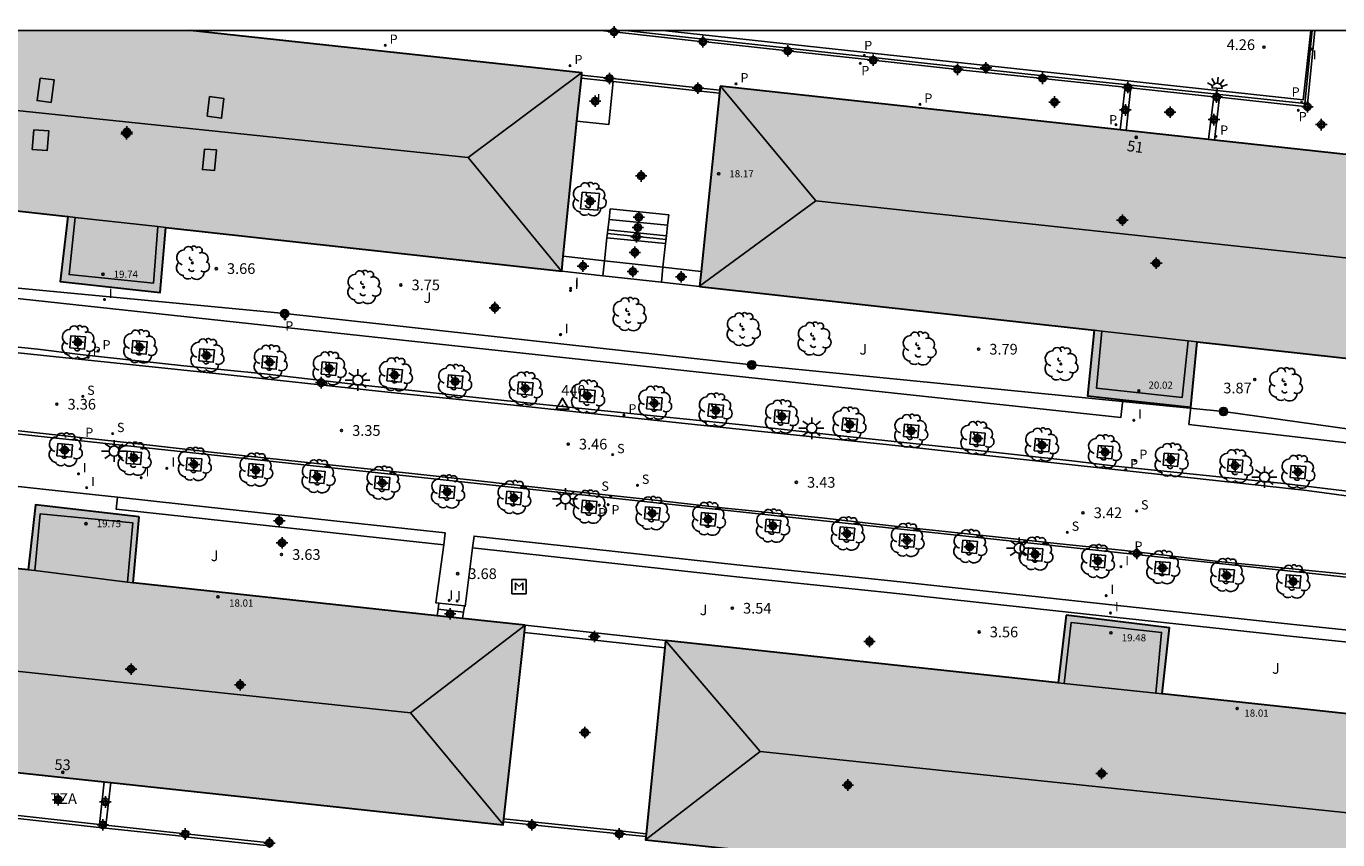
# Model space of a CAD drawing. Units: metres. Extents: x 583794 to 584145, y 4795290 to 4795541.
# Drawn here: x 583976 to 584068, y 4795483 to 4795540 of the extents above; entities that cross this region are included whole.
import ezdxf
from ezdxf.enums import TextEntityAlignment as Align

# ---------------------------------------------------------------- set-up
doc = ezdxf.new("R2010")
doc.units = ezdxf.units.M
doc.header["$MEASUREMENT"] = 0
doc.header["$PDSIZE"] = 5
for name, color, linetype in [('010106', 9, 'Continuous'), ('020204', 9, 'Continuous'), ('020308', 9, 'Continuous'), ('030201', 9, 'Continuous'), ('030301', 9, 'Continuous'), ('060108', 9, 'Continuous'), ('060113', 4, 'Continuous'), ('060117', 9, 'Continuous'), ('060141', 9, 'Continuous'), ('060142', 4, 'Continuous'), ('060144', 9, 'Continuous'), ('070105', 6, 'Continuous'), ('070110', 9, 'Continuous'), ('080106', 1, 'Continuous'), ('080109', 9, 'Continuous'), ('080110', 9, 'Continuous'), ('080121', 9, 'Continuous'), ('080201', 9, 'Continuous'), ('080205', 10, 'Continuous'), ('080303', 9, 'Continuous'), ('080311', 9, 'Continuous'), ('080319', 10, 'Continuous'), ('090207', 9, 'Continuous'), ('090217', 9, 'Continuous'), ('100101', 9, 'Continuous'), ('100107', 3, 'Continuous'), ('100116', 71, 'Continuous'), ('100202', 3, 'Continuous'), ('100302', 7, 'Continuous'), ('210201', 9, 'Continuous'), ('210203', 4, 'Continuous'), ('210204', 9, 'Continuous'), ('210205', 4, 'Continuous'), ('210301', 9, 'Continuous'), ('210303', 4, 'Continuous'), ('210304', 9, 'Continuous'), ('210305', 4, 'Continuous'), ('220104', 9, 'Continuous'), ('250204', 9, 'Continuous'), ('250206', 9, 'Continuous'), ('270204', 9, 'Continuous'), ('270304', 9, 'Continuous'), ('990501', 21, 'Continuous'), ('C_Edificios', 5, 'Continuous'), ('Centroides', 1, 'Continuous')]:
    doc.layers.add(name, color=color, linetype=linetype)
doc.layers.add('080111', color=7, linetype='Continuous', lineweight=30)
doc.styles.add('ARIAL', font='arial.ttf', dxfattribs={"height": 1})
doc.styles.add('ARIALI', font='ariali.ttf', dxfattribs={"height": 1})
doc.styles.add('ROMANS', font='romans__.ttf', dxfattribs={"height": 1})
doc.styles.get("Standard").update_dxf_attribs({"font": 'arial.ttf'})

# ---------------------------------------------------------------- blocks, each defined once
blk = doc.blocks.new('Centroide')
for points in [[(0.402, 0), (-0.402, 0)], [(0, -0.402), (0, 0.402)]]:
    blk.add_lwpolyline(points)
for radius in [0.256, 0.159]:
    blk.add_circle((0, 0), radius)
blk = doc.blocks.new('FAREDE')
at = {"linetype": 'Continuous'}
for p, q in [((0.415, 0), (0, 0)), ((0.415, 0.36), (0.415, -0.351)), ((0.75, 0.7), (0.57, 0.322)), ((1.07, 0.411), (0.715, 0.19)), ((0.738, -0.699), (0.56, -0.32)), ((1.062, -0.416), (0.709, -0.191)), ((1.187, -0.005), (0.768, -0.001))]:
    blk.add_line(p, q, dxfattribs=at)
blk.add_arc((0.413, 0.004), 0.355, 270.4282, 89.5718, dxfattribs=at)
blk = doc.blocks.new('PLUVI1')
blk.add_circle((0, 0), 0.055)
blk = doc.blocks.new('COTAPU')
blk.add_circle((0, 0), 0.075)
blk = doc.blocks.new('PLUVI3')
blk.add_circle((0, 0), 0.055)
blk = doc.blocks.new('VERTOP')
blk.add_lwpolyline([(-0.45, -0.26), (0.45, -0.26), (0, 0.52)], close=True)
blk.add_point((0, 0))
blk = doc.blocks.new('REIND')
blk.add_circle((0, 0), 0.055)
blk = doc.blocks.new('PUNTO')
blk.add_circle((0, 0), 0.075)
blk = doc.blocks.new('SANEA')
blk.add_circle((0, 0), 0.055)
blk = doc.blocks.new('PLUVI2')
blk.add_circle((0, 0), 0.055)
blk = doc.blocks.new('BloquePortal')
blk.add_circle((0, 0), 0.075)
at = {"flags": 5}
blk.add_attdef('INDICE', text='', height=0.75, dxfattribs=at).set_placement((0, 0), align=Align.MIDDLE_CENTER)
blk = doc.blocks.new('ARBOL')
blk.add_circle((0, 0), 0.0587)
for centre, radius, start, end in [((-0.28, 0.855), 0.3, 359.28777, 173.60777), ((0.097, 0.97), 0.21, 23.15651, 160.46651), ((0.438, 0.881), 0.24, 301.57804, 139.32804), ((-0.564, 0.381), 0.532, 92.28, 254.58), ((-0.091, 0.321), 0.12, 119.14, 310.56), ((0.656, 0.288), 0.443, 319.85562, 114.76562), ((0.819, -0.249), 0.383, 235.52754, 62.02753), ((-0.556, -0.339), 0.555, 142.64, 266.54), ((-0.039, -0.384), 0.21, 189.64, 323.88), ((0.299, -0.624), 0.532, 224.67, 0.24), ((-0.301, -0.676), 0.45, 213.78, 295.32)]:
    blk.add_arc(centre, radius, start, end)
blk = doc.blocks.new('FAROLA')
for p, q in [((-0.355, 0), (-0.895, 0)), ((-0.63, 0.51), (-0.255, 0.245)), ((0, 0.355), (0, 0.755)), ((0.605, 0.49), (0.276, 0.223)), ((0.355, 0), (0.855, 0)), ((-0.65, -0.52), (-0.255, -0.24)), ((0, -0.355), (0, -0.755)), ((0.585, -0.52), (0.256, -0.246))]:
    blk.add_line(p, q)
blk.add_circle((0, 0), 0.355)
blk = doc.blocks.new('MONUME')
for p, q in [((-0.5, -0.5), (-0.5, 0.5)), ((-0.5, 0.5), (0.5, 0.5)), ((-0.25, -0.25), (-0.25, 0.25)), ((-0.25, 0.25), (0, 0)), ((0, 0), (0.25, 0.25)), ((0.25, 0.25), (0.25, -0.25)), ((0.5, 0.5), (0.5, -0.5)), ((0.5, -0.5), (-0.5, -0.5))]:
    blk.add_line(p, q)
blk = doc.blocks.new('POSTEM')
for radius in [0.29, 0.21, 0.12]:
    blk.add_circle((0, 0), radius)

msp = doc.modelspace()

# ---------------------------------------------------------------- hatches: boundary and pattern name
at = {"layer": '990501'}
for points in [[(584015.384, 4795537.19), (583987.932, 4795540.152), (583952.773, 4795540.153), (583951.704, 4795530.17), (583979.354, 4795527.103), (583978.819, 4795522.546), (583985.828, 4795521.781), (583986.234, 4795526.34), (584013.965, 4795523.266)], [(584087.773, 4795529.388), (584025.081, 4795536.249), (584023.623, 4795522.195), (584051.285, 4795519.128), (584050.824, 4795514.524), (584058.055, 4795513.739), (584058.503, 4795518.327), (584086.296, 4795515.245)], [(584011.404, 4795498.439), (583983.938, 4795501.405), (583984.36, 4795506.032), (583977.098, 4795506.881), (583976.585, 4795502.327), (583949.014, 4795505.231), (583947.568, 4795491.151), (584009.874, 4795484.45)], [(584083.597, 4795490.641), (584056.042, 4795493.618), (584056.561, 4795498.263), (584049.31, 4795499.138), (584048.749, 4795494.405), (584021.235, 4795497.376), (584019.84, 4795483.395), (584082.092, 4795476.805)]]:
    msp.add_hatch(color=256, dxfattribs=at).paths.add_polyline_path(points, flags=0)

# ---------------------------------------------------------------- linework, layer by layer
at = {"layer": '010106'}
msp.add_lwpolyline([(583794.137, 4795290.163), (584144.127, 4795290.156), (584144.132, 4795540.149), (583794.142, 4795540.156)], close=True, dxfattribs=at)
at = {"layer": '060108', "flags": 128}
for points in [[(584072.303, 4795507.455), (584064.568, 4795508.388), (584052.779, 4795509.584), (584049.925, 4795509.953), (584041.674, 4795510.861), (584033.524, 4795511.728), (584026.61, 4795512.488), (584016.966, 4795513.483), (584008.815, 4795514.324), (583999.158, 4795515.381), (583993.147, 4795516.078), (583987.488, 4795516.634), (583980.224, 4795517.427), (583977.247, 4795517.804), (583971.954, 4795518.345)], [(583963.802, 4795513.16), (584084.118, 4795500.163)]]:
    msp.add_lwpolyline(points, dxfattribs=at)
at = {"layer": '060113', "flags": 128}
for points in [[(583966.22, 4795518.542), (583989.723, 4795516.086), (584001.335, 4795514.833), (584009.941, 4795513.954), (584023.934, 4795512.453), (584036.714, 4795511.119), (584066.179, 4795507.886), (584069.488, 4795507.45)], [(584069.382, 4795501.981), (584064.688, 4795502.437), (584059.768, 4795502.936), (584053.44, 4795503.676), (584048.873, 4795504.145), (584043.499, 4795504.725), (584037.288, 4795505.395), (584032.182, 4795505.966), (584025.412, 4795506.661), (584020.943, 4795507.16), (584013.742, 4795507.947), (584008.351, 4795508.553), (584003.263, 4795509.112), (583997.449, 4795509.719), (583989.617, 4795510.558), (583983.466, 4795511.263), (583977.195, 4795511.925), (583969.645, 4795512.778)]]:
    msp.add_lwpolyline(points, dxfattribs=at)
at = {"layer": '060117', "flags": 128}
for points in [[(584017.369, 4795527.633), (584021.471, 4795527.225)], [(584017.286, 4795526.906), (584021.388, 4795526.497)], [(584017.139, 4795525.621), (584021.242, 4795525.217)], [(584017.201, 4795526.166), (584021.304, 4795525.758)], [(584005.303, 4795499.572), (584005.365, 4795499.975)], [(584005.365, 4795499.975), (584005.368, 4795499.997), (584007.15, 4795499.8), (584007.148, 4795499.78)], [(584005.231, 4795499.105), (584005.303, 4795499.572)], [(584007.086, 4795499.353), (584007.022, 4795498.912)], [(584007.148, 4795499.78), (584007.086, 4795499.353)]]:
    msp.add_lwpolyline(points, dxfattribs=at)
at = {"layer": '060141', "flags": 128}
for points in [[(584017.179, 4795525.903), (584021.298, 4795525.493)], [(584005.303, 4795499.572), (584007.086, 4795499.353)]]:
    msp.add_lwpolyline(points, dxfattribs=at)
at = {"layer": '060142', "flags": 128}
msp.add_lwpolyline([(584021.044, 4795540.151), (584065.927, 4795535.287), (584066.455, 4795540.15)], dxfattribs=at)
at = {"layer": '060144', "flags": 128}
for points in [[(584017.438, 4795540.071), (584017.369, 4795540.078), (584016.687, 4795540.151)], [(584023.666, 4795539.391), (584017.833, 4795540.027)], [(584066.233, 4795534.993), (584066.744, 4795540.15)], [(584029.607, 4795538.743), (584024.062, 4795539.348)], [(584035.596, 4795538.09), (584030.002, 4795538.7)], [(584041.493, 4795537.447), (584035.992, 4795538.047)], [(584017.123, 4795536.824), (584017.091, 4795536.828), (584015.366, 4795537.012)], [(584023.324, 4795536.148), (584017.519, 4795536.781)], [(584047.465, 4795536.811), (584041.889, 4795537.405)], [(584053.441, 4795536.175), (584047.86, 4795536.769)], [(584025.051, 4795535.96), (584023.72, 4795536.105)], [(584059.665, 4795535.511), (584053.837, 4795536.132)], [(584066.026, 4795534.833), (584060.061, 4795535.468)], [(583981.585, 4795484.462), (583975.45, 4795485.129)], [(583987.367, 4795483.833), (583982.028, 4795484.414)], [(584009.896, 4795484.651), (584011.661, 4795484.468)], [(584012.105, 4795484.422), (584017.787, 4795483.832)], [(583993.27, 4795483.19), (583987.811, 4795483.784)], [(584018.231, 4795483.785), (584019.862, 4795483.616)]]:
    msp.add_lwpolyline(points, dxfattribs=at)
at = {"layer": '070105', "flags": 128}
for points in [[(584053.421, 4795536.002), (584053.114, 4795533.181)], [(584053.816, 4795535.956), (584053.514, 4795533.137)], [(584059.645, 4795535.335), (584059.299, 4795532.504)], [(584060.04, 4795535.289), (584059.704, 4795532.46)], [(584017.286, 4795526.906), (584017.369, 4795527.633)], [(584017.201, 4795526.166), (584017.286, 4795526.906)], [(584021.304, 4795525.758), (584021.388, 4795526.497)], [(584021.388, 4795526.497), (584021.471, 4795527.225)], [(584016.958, 4795524.005), (584017.139, 4795525.621)], [(584017.139, 4795525.621), (584017.201, 4795526.166)], [(584021.242, 4795525.217), (584021.304, 4795525.758)], [(584021.061, 4795523.55), (584021.242, 4795525.217)], [(584014.073, 4795524.325), (584016.958, 4795524.005)], [(584016.958, 4795524.005), (584016.842, 4795522.947)], [(584016.958, 4795524.005), (584021.061, 4795523.55)], [(584013.965, 4795523.266), (584016.842, 4795522.947)], [(584016.842, 4795522.947), (584020.951, 4795522.491)], [(584021.061, 4795523.55), (584020.951, 4795522.491)], [(584021.061, 4795523.55), (584023.733, 4795523.254)], [(584020.951, 4795522.491), (584023.623, 4795522.195)], [(584011.404, 4795498.439), (584021.235, 4795497.376)], [(584011.348, 4795497.924), (584021.183, 4795496.858)], [(583981.609, 4795484.663), (583981.915, 4795487.457)], [(583982.052, 4795484.61), (583982.36, 4795487.409)]]:
    msp.add_lwpolyline(points, dxfattribs=at)
at = {"layer": '070110', "flags": 128}
for points in [[(584017.447, 4795540.151), (584017.438, 4795540.071), (584017.417, 4795539.895), (584017.812, 4795539.849), (584017.833, 4795540.027), (584017.847, 4795540.151)], [(584024.083, 4795539.536), (584024.041, 4795539.173), (584023.646, 4795539.219), (584023.688, 4795539.579)], [(584030.024, 4795538.888), (584029.981, 4795538.523), (584029.587, 4795538.569), (584029.629, 4795538.931)], [(584035.992, 4795538.047), (584035.971, 4795537.873), (584035.576, 4795537.919), (584035.619, 4795538.278)], [(584035.619, 4795538.278), (584036.014, 4795538.235)], [(584036.014, 4795538.235), (584035.992, 4795538.047)], [(584041.493, 4795537.447), (584041.515, 4795537.635)], [(584041.911, 4795537.593), (584041.889, 4795537.405)], [(584017.1, 4795536.626), (584017.123, 4795536.824)], [(584017.123, 4795536.824), (584017.143, 4795536.991), (584017.538, 4795536.945)], [(584017.538, 4795536.945), (584017.495, 4795536.583)], [(584041.889, 4795537.405), (584041.868, 4795537.231), (584041.473, 4795537.277), (584041.493, 4795537.447)], [(584047.86, 4795536.769), (584047.84, 4795536.597), (584047.445, 4795536.643), (584047.465, 4795536.811)], [(584047.465, 4795536.811), (584047.487, 4795536.999)], [(584047.882, 4795536.957), (584047.86, 4795536.769)], [(584023.301, 4795535.95), (584023.324, 4795536.148)], [(584023.324, 4795536.148), (584023.344, 4795536.313), (584023.739, 4795536.267)], [(584023.739, 4795536.267), (584023.696, 4795535.907)], [(584053.421, 4795536.002), (584053.463, 4795536.362)], [(584053.816, 4795535.956), (584053.421, 4795536.002)], [(584053.463, 4795536.362), (584053.859, 4795536.32)], [(584053.859, 4795536.32), (584053.816, 4795535.956)], [(584059.665, 4795535.511), (584059.687, 4795535.699)], [(584059.687, 4795535.699), (584059.954, 4795535.67), (584060.083, 4795535.655)], [(584059.645, 4795535.335), (584059.665, 4795535.511)], [(584060.04, 4795535.289), (584059.645, 4795535.335)], [(584060.083, 4795535.655), (584060.061, 4795535.468), (584060.04, 4795535.289)], [(584066.443, 4795534.968), (584066.4, 4795534.602), (584066.005, 4795534.648), (584066.048, 4795535.014), (584066.233, 4795534.993)], [(584066.233, 4795534.993), (584066.443, 4795534.968)], [(583981.585, 4795484.462), (583981.561, 4795484.262)], [(583981.609, 4795484.663), (583981.585, 4795484.462)], [(583982.052, 4795484.61), (583981.609, 4795484.663)], [(583982.004, 4795484.214), (583982.028, 4795484.414)], [(583982.028, 4795484.414), (583982.052, 4795484.61)], [(584011.661, 4795484.468), (584011.638, 4795484.273)], [(584011.638, 4795484.273), (584012.081, 4795484.22), (584012.105, 4795484.422)], [(584011.685, 4795484.666), (584011.661, 4795484.468)], [(584012.105, 4795484.422), (584012.129, 4795484.62)], [(583987.343, 4795483.633), (583987.342, 4795483.619)], [(583987.342, 4795483.619), (583987.785, 4795483.566), (583987.787, 4795483.585)], [(583987.367, 4795483.833), (583987.343, 4795483.633)], [(583987.811, 4795483.784), (583987.833, 4795483.967), (583987.39, 4795484.02), (583987.367, 4795483.833)], [(583987.787, 4795483.585), (583987.811, 4795483.784)], [(584017.765, 4795483.647), (584018.208, 4795483.594), (584018.254, 4795483.984)], [(584017.787, 4795483.832), (584017.765, 4795483.647)], [(584017.811, 4795484.03), (584017.787, 4795483.832)]]:
    msp.add_lwpolyline(points, dxfattribs=at)
at = {"layer": '080106', "flags": 128}
for points in [[(583977.412, 4795536.814), (583977.198, 4795535.236), (583978.187, 4795535.106), (583978.401, 4795536.684), (583977.412, 4795536.814)], [(583989.29, 4795535.535), (583989.131, 4795534.147), (583990.128, 4795534.003), (583990.287, 4795535.391), (583989.29, 4795535.535)], [(583976.975, 4795533.194), (583976.862, 4795531.813), (583977.91, 4795531.738), (583978.023, 4795533.119), (583976.975, 4795533.194)], [(583988.933, 4795531.838), (583988.791, 4795530.4), (583989.645, 4795530.343), (583989.786, 4795531.781), (583988.933, 4795531.838)]]:
    msp.add_lwpolyline(points, dxfattribs=at)
at = {"layer": '080109', "flags": 128}
for points in [[(584007.413, 4795531.235), (584015.349, 4795537.194)], [(584007.413, 4795531.235), (583959.602, 4795536.222)], [(584025.1, 4795536.247), (584031.764, 4795528.21)], [(584013.951, 4795523.268), (584007.413, 4795531.235)], [(584031.774, 4795528.217), (584023.625, 4795522.209)], [(584031.774, 4795528.217), (584031.764, 4795528.21)], [(584079.532, 4795523.063), (584031.774, 4795528.217)], [(584003.363, 4795492.303), (584011.403, 4795498.44)], [(583955.625, 4795497.356), (584003.363, 4795492.303)], [(584021.242, 4795497.375), (584027.866, 4795489.584)], [(584003.363, 4795492.303), (584009.876, 4795484.467)], [(584027.866, 4795489.584), (584019.84, 4795483.397)], [(584027.866, 4795489.584), (584075.518, 4795484.612)]]:
    msp.add_lwpolyline(points, dxfattribs=at)
at = {"layer": '080110', "flags": 128}
for points in [[(583979.354, 4795527.103), (583979.877, 4795527.045)], [(583985.675, 4795526.402), (583985.364, 4795522.431), (583979.446, 4795523.035), (583979.877, 4795527.045)], [(583979.877, 4795527.045), (583985.675, 4795526.402)], [(583985.675, 4795526.402), (583986.234, 4795526.34)], [(584051.285, 4795519.128), (584051.812, 4795519.07)], [(584051.812, 4795519.07), (584051.454, 4795515.06), (584057.455, 4795514.417), (584057.871, 4795518.397)], [(584051.812, 4795519.07), (584057.871, 4795518.397)], [(584057.871, 4795518.397), (584058.503, 4795518.327)], [(583977.047, 4795502.269), (583977.423, 4795506.254), (583983.903, 4795505.628), (583983.529, 4795501.456)], [(583976.585, 4795502.327), (583977.047, 4795502.269)], [(583977.047, 4795502.269), (583983.529, 4795501.456)], [(583983.529, 4795501.456), (583983.938, 4795501.405)], [(584049.172, 4795494.359), (584049.658, 4795498.63), (584056.006, 4795497.934), (584055.591, 4795493.666)], [(584048.727, 4795494.407), (584049.172, 4795494.359)], [(584049.172, 4795494.359), (584055.591, 4795493.666)], [(584055.591, 4795493.666), (584056.042, 4795493.618)]]:
    msp.add_lwpolyline(points, dxfattribs=at)
at = {"layer": '080111', "flags": 128}
for points in [[(584015.345, 4795536.813), (584015.366, 4795537.012), (584015.384, 4795537.19), (583987.932, 4795540.152)], [(584015.038, 4795533.795), (584015.345, 4795536.813)], [(584025.03, 4795535.761), (584023.733, 4795523.254)], [(584025.081, 4795536.249), (584025.03, 4795535.761)], [(584053.114, 4795533.181), (584025.081, 4795536.249)], [(584014.073, 4795524.325), (584015.038, 4795533.795)], [(584053.514, 4795533.137), (584053.114, 4795533.181)], [(584059.299, 4795532.504), (584053.514, 4795533.137)], [(584059.704, 4795532.46), (584059.299, 4795532.504)], [(584069.366, 4795531.402), (584059.704, 4795532.46)], [(583968.217, 4795528.339), (583979.354, 4795527.103), (583978.819, 4795522.546), (583985.828, 4795521.781), (583986.234, 4795526.34), (584013.965, 4795523.266)], [(584013.965, 4795523.266), (584014.073, 4795524.325)], [(584023.733, 4795523.254), (584023.623, 4795522.195)], [(584023.623, 4795522.195), (584051.285, 4795519.128), (584050.824, 4795514.524), (584053.283, 4795514.257)], [(584058.055, 4795513.739), (584058.503, 4795518.327), (584086.296, 4795515.245)], [(584053.283, 4795514.257), (584058.055, 4795513.739)], [(583984.36, 4795506.032), (583977.098, 4795506.881), (583976.585, 4795502.327), (583965.705, 4795503.473)], [(584005.231, 4795499.105), (583983.938, 4795501.405), (583984.36, 4795506.032)], [(584007.022, 4795498.912), (584005.231, 4795499.105)], [(584011.404, 4795498.439), (584007.022, 4795498.912)], [(584049.31, 4795499.138), (584048.749, 4795494.405), (584021.235, 4795497.376)], [(584083.533, 4795490.648), (584056.042, 4795493.618), (584056.561, 4795498.263), (584049.31, 4795499.138)], [(584011.348, 4795497.924), (584011.404, 4795498.439)], [(584009.918, 4795484.85), (584011.348, 4795497.924)], [(584021.235, 4795497.376), (584021.183, 4795496.858)], [(584021.183, 4795496.858), (584019.882, 4795483.815)], [(583975.807, 4795488.114), (583981.915, 4795487.457)], [(583981.915, 4795487.457), (583982.36, 4795487.409)], [(583982.36, 4795487.409), (584009.874, 4795484.45), (584009.918, 4795484.85)], [(584019.882, 4795483.815), (584019.84, 4795483.395), (584047.634, 4795480.452)]]:
    msp.add_lwpolyline(points, dxfattribs=at)
at = {"layer": '080121', "flags": 128}
for points in [[(584023.688, 4795539.579), (584018.445, 4795540.151)], [(584024.083, 4795539.536), (584023.688, 4795539.579)], [(584029.629, 4795538.931), (584024.083, 4795539.536)], [(584066.549, 4795540.15), (584066.046, 4795535.021), (584060.083, 4795535.655)], [(584030.024, 4795538.888), (584029.629, 4795538.931)], [(584035.619, 4795538.278), (584030.024, 4795538.888)], [(584041.515, 4795537.635), (584036.014, 4795538.235)], [(584041.911, 4795537.593), (584041.535, 4795537.633), (584041.515, 4795537.635)], [(584047.487, 4795536.999), (584041.911, 4795537.593)], [(584017.1, 4795536.626), (584017.07, 4795536.629), (584015.345, 4795536.813)], [(584017.495, 4795536.583), (584017.1, 4795536.626)], [(584047.882, 4795536.957), (584047.487, 4795536.999)], [(584053.463, 4795536.362), (584047.882, 4795536.957)], [(584017.563, 4795536.576), (584017.495, 4795536.583)], [(584023.301, 4795535.95), (584017.563, 4795536.576)], [(584023.696, 4795535.907), (584023.301, 4795535.95)], [(584025.03, 4795535.761), (584023.696, 4795535.907)], [(584059.687, 4795535.699), (584053.859, 4795536.32)], [(583981.561, 4795484.262), (583975.426, 4795484.93)], [(583982.004, 4795484.214), (583981.561, 4795484.262)], [(583987.343, 4795483.633), (583982.004, 4795484.214)], [(584009.918, 4795484.85), (584011.685, 4795484.666)], [(584011.685, 4795484.666), (584012.129, 4795484.62)], [(584012.129, 4795484.62), (584017.811, 4795484.03)], [(583993.247, 4795482.991), (583987.787, 4795483.585)], [(584017.811, 4795484.03), (584018.254, 4795483.984)], [(584018.254, 4795483.984), (584019.882, 4795483.815)]]:
    msp.add_lwpolyline(points, dxfattribs=at)
at = {"layer": '100101', "flags": 128}
for points in [[(584015.398, 4795528.819), (584015.294, 4795527.654), (584016.507, 4795527.545), (584016.612, 4795528.71), (584015.398, 4795528.819)], [(583979.504, 4795517.885), (583980.52, 4795517.797), (583980.594, 4795518.656), (583979.578, 4795518.744), (583979.504, 4795517.885)], [(583983.835, 4795517.548), (583984.851, 4795517.46), (583984.925, 4795518.319), (583983.909, 4795518.407), (583983.835, 4795517.548)], [(583988.535, 4795516.974), (583989.551, 4795516.886), (583989.625, 4795517.744), (583988.609, 4795517.832), (583988.535, 4795516.974)], [(583992.947, 4795516.484), (583993.963, 4795516.396), (583994.037, 4795517.255), (583993.021, 4795517.343), (583992.947, 4795516.484)], [(583997.118, 4795516.054), (583998.134, 4795515.966), (583998.208, 4795516.825), (583997.192, 4795516.913), (583997.118, 4795516.054)], [(584001.711, 4795515.586), (584002.727, 4795515.498), (584002.801, 4795516.357), (584001.785, 4795516.445), (584001.711, 4795515.586)], [(584005.953, 4795515.138), (584006.969, 4795515.05), (584007.043, 4795515.909), (584006.027, 4795515.997), (584005.953, 4795515.138)], [(584010.869, 4795514.663), (584011.884, 4795514.575), (584011.959, 4795515.434), (584010.943, 4795515.522), (584010.869, 4795514.663)], [(584015.221, 4795514.137), (584016.237, 4795514.049), (584016.311, 4795514.908), (584015.295, 4795514.996), (584015.221, 4795514.137)], [(584019.91, 4795513.608), (584020.926, 4795513.52), (584021, 4795514.379), (584019.984, 4795514.467), (584019.91, 4795513.608)], [(584024.215, 4795513.11), (584025.231, 4795513.022), (584025.305, 4795513.881), (584024.289, 4795513.969), (584024.215, 4795513.11)], [(584028.854, 4795512.687), (584029.87, 4795512.599), (584029.944, 4795513.458), (584028.928, 4795513.546), (584028.854, 4795512.687)], [(584033.609, 4795512.126), (584034.625, 4795512.038), (584034.699, 4795512.897), (584033.683, 4795512.985), (584033.609, 4795512.126)], [(584037.909, 4795511.68), (584038.925, 4795511.592), (584038.999, 4795512.451), (584037.983, 4795512.539), (584037.909, 4795511.68)], [(584042.56, 4795511.139), (584043.576, 4795511.051), (584043.65, 4795511.909), (584042.634, 4795511.997), (584042.56, 4795511.139)], [(583978.59, 4795510.326), (583979.606, 4795510.238), (583979.68, 4795511.097), (583978.664, 4795511.185), (583978.59, 4795510.326)], [(584047.084, 4795510.678), (584048.1, 4795510.59), (584048.174, 4795511.449), (584047.158, 4795511.537), (584047.084, 4795510.678)], [(584051.501, 4795510.194), (584052.517, 4795510.106), (584052.591, 4795510.965), (584051.575, 4795511.053), (584051.501, 4795510.194)], [(583983.436, 4795509.789), (583984.452, 4795509.701), (583984.526, 4795510.56), (583983.51, 4795510.648), (583983.436, 4795509.789)], [(583987.652, 4795509.33), (583988.668, 4795509.242), (583988.742, 4795510.101), (583987.726, 4795510.189), (583987.652, 4795509.33)], [(584056.115, 4795509.656), (584057.131, 4795509.568), (584057.205, 4795510.427), (584056.189, 4795510.515), (584056.115, 4795509.656)], [(584060.617, 4795509.237), (584061.633, 4795509.149), (584061.707, 4795510.008), (584060.691, 4795510.096), (584060.617, 4795509.237)], [(583991.99, 4795508.919), (583993.006, 4795508.831), (583993.08, 4795509.69), (583992.064, 4795509.778), (583991.99, 4795508.919)], [(583996.291, 4795508.46), (583997.307, 4795508.372), (583997.381, 4795509.231), (583996.365, 4795509.319), (583996.291, 4795508.46)], [(584065.017, 4795508.793), (584066.033, 4795508.705), (584066.107, 4795509.564), (584065.091, 4795509.652), (584065.017, 4795508.793)], [(584000.843, 4795508.026), (584001.859, 4795507.937), (584001.933, 4795508.796), (584000.917, 4795508.884), (584000.843, 4795508.026)], [(584005.39, 4795507.408), (584006.405, 4795507.32), (584006.48, 4795508.179), (584005.464, 4795508.267), (584005.39, 4795507.408)], [(584010.057, 4795506.98), (584011.073, 4795506.892), (584011.147, 4795507.751), (584010.131, 4795507.839), (584010.057, 4795506.98)], [(584015.344, 4795506.353), (584016.36, 4795506.265), (584016.434, 4795507.124), (584015.418, 4795507.212), (584015.344, 4795506.353)], [(584019.768, 4795505.894), (584020.784, 4795505.806), (584020.858, 4795506.665), (584019.842, 4795506.753), (584019.768, 4795505.894)], [(584023.69, 4795505.477), (584024.706, 4795505.389), (584024.78, 4795506.248), (584023.764, 4795506.336), (584023.69, 4795505.477)], [(584028.224, 4795505.018), (584029.24, 4795504.93), (584029.314, 4795505.789), (584028.298, 4795505.877), (584028.224, 4795505.018)], [(584033.407, 4795504.47), (584034.423, 4795504.382), (584034.497, 4795505.241), (584033.481, 4795505.329), (584033.407, 4795504.47)], [(584037.623, 4795503.998), (584038.639, 4795503.91), (584038.713, 4795504.769), (584037.697, 4795504.857), (584037.623, 4795503.998)], [(584042.009, 4795503.552), (584043.025, 4795503.464), (584043.099, 4795504.323), (584042.083, 4795504.411), (584042.009, 4795503.552)], [(584046.604, 4795503.02), (584047.62, 4795502.932), (584047.694, 4795503.791), (584046.678, 4795503.879), (584046.604, 4795503.02)], [(584050.991, 4795502.561), (584052.007, 4795502.473), (584052.081, 4795503.332), (584051.065, 4795503.42), (584050.991, 4795502.561)], [(584055.519, 4795502.06), (584056.535, 4795501.971), (584056.609, 4795502.83), (584055.593, 4795502.918), (584055.519, 4795502.06)], [(584060.016, 4795501.545), (584061.032, 4795501.457), (584061.106, 4795502.316), (584060.09, 4795502.404), (584060.016, 4795501.545)], [(584064.685, 4795501.124), (584065.701, 4795501.036), (584065.775, 4795501.895), (584064.759, 4795501.983), (584064.685, 4795501.124)]]:
    msp.add_lwpolyline(points, dxfattribs=at)
at = {"layer": '100107', "flags": 128}
for points in [[(584005.696, 4795504.082), (583999.245, 4795504.785), (583987.489, 4795506.066), (583982.734, 4795506.582), (583982.829, 4795507.41)], [(584083.533, 4795490.648), (584084.113, 4795495.622), (584074.712, 4795496.676), (584065.23, 4795497.651), (584052.902, 4795498.979), (584037.013, 4795500.719), (584026.209, 4795501.831), (584016.193, 4795502.937), (584007.722, 4795503.861)]]:
    msp.add_lwpolyline(points, dxfattribs=at)
at = {"layer": '100116', "flags": 128}
for points in [[(584015.038, 4795533.795), (584017.263, 4795533.556), (584017.563, 4795536.576)], [(583968.217, 4795528.339), (583967.384, 4795522.265), (584013.177, 4795517.303), (584053.144, 4795513.006), (584053.283, 4795514.257)], [(584058.055, 4795513.739), (584057.922, 4795512.522), (584084.073, 4795509.479), (584084.332, 4795509.483), (584084.525, 4795509.51), (584084.641, 4795509.594), (584086.296, 4795515.245)], [(583965.748, 4795504.139), (583966.238, 4795509.246), (583968.78, 4795508.946), (583978.684, 4795507.86), (583982.829, 4795507.41)], [(583982.829, 4795507.41), (583987.519, 4795506.902), (583999.275, 4795505.621), (584005.806, 4795504.909), (584005.696, 4795504.082)], [(584007.722, 4795503.861), (584007.826, 4795504.688), (584016.223, 4795503.773), (584026.239, 4795502.667), (584037.043, 4795501.555), (584052.932, 4795499.815), (584065.26, 4795498.487), (584074.742, 4795497.512), (584085.15, 4795496.346), (584084.421, 4795490.475)], [(584005.696, 4795504.082), (584005.154, 4795500.004), (584005.365, 4795499.975)], [(584007.148, 4795499.78), (584007.205, 4795499.762), (584007.722, 4795503.861)]]:
    msp.add_lwpolyline(points, dxfattribs=at)
at = {"layer": '220104', "flags": 128}
msp.add_lwpolyline([(584135.589, 4795495.042), (584118.107, 4795499.416), (584093.823, 4795508.731), (584060.344, 4795513.429), (584027.288, 4795516.699), (583994.555, 4795520.292), (583960.387, 4795523.553)], dxfattribs=at)

# ---------------------------------------------------------------- block references
at = {"layer": '020204', "rotation": 359.9987685839998}
for p in [(584063.182, 4795538.979, 4.262), (583989.76, 4795523.452, 3.663), (584002.697, 4795522.306, 3.754), (584043.185, 4795517.8, 3.79), (584062.534, 4795515.67, 3.868), (583978.59, 4795513.94, 3.36), (583998.534, 4795512.097, 3.354), (584014.425, 4795511.141, 3.455), (584030.41, 4795508.46, 3.425), (584050.501, 4795506.325, 3.424), (583994.33, 4795503.399, 3.629), (584006.68, 4795502.054, 3.675), (584025.926, 4795499.631, 3.538), (584043.217, 4795497.965, 3.556)]:
    msp.add_blockref('COTAPU', p, dxfattribs=at)
at = {"layer": '030201'}
msp.add_blockref('VERTOP', (584014.025, 4795513.854, 3.766), dxfattribs=at)
at = {"layer": '080201', "rotation": 359.9987685839998}
for p in [(584024.967, 4795530.105, 18.174), (583981.818, 4795523.056, 19.744), (584054.412, 4795514.883, 20.02), (583980.633, 4795505.562, 19.752), (583989.883, 4795500.432, 18.013), (584052.463, 4795497.907, 19.484), (584061.306, 4795492.602, 18.01)]:
    msp.add_blockref('PUNTO', p, dxfattribs=at)
at = {"layer": '080205', "rotation": 359.9987685839998}
for p in [(584054.23, 4795532.658), (583979.005, 4795488.123)]:
    msp.add_blockref('BloquePortal', p, dxfattribs=at)
at = {"layer": '090207', "rotation": 359.9987685839998}
msp.add_blockref('MONUME', (584010.982, 4795501.152), dxfattribs=at)
at = {"layer": '090217', "rotation": 359.9987685839998}
for p in [(583994.555, 4795520.292), (584027.288, 4795516.699), (584060.344, 4795513.429)]:
    msp.add_blockref('POSTEM', p, dxfattribs=at)
at = {"layer": '100202', "rotation": 359.9987685839998}
for p in [(584015.883, 4795528.318), (583988.085, 4795523.851), (584000.092, 4795522.148), (584018.68, 4795520.247), (584026.677, 4795519.189), (583980.074, 4795518.278), (583984.387, 4795517.987), (584031.644, 4795518.521), (583989.093, 4795517.369), (584038.995, 4795517.85), (583993.524, 4795516.921), (583997.655, 4795516.451), (584048.945, 4795516.766), (584002.301, 4795516.035), (584006.447, 4795515.553), (584064.674, 4795515.328), (584011.402, 4795515.031), (584015.77, 4795514.462), (584020.468, 4795514.042), (584024.708, 4795513.539), (584029.356, 4795513.069), (584034.087, 4795512.563), (584038.411, 4795512.06), (584043.054, 4795511.563), (583979.163, 4795510.75), (584047.582, 4795511.104), (584051.985, 4795510.622), (583983.988, 4795510.11), (583988.211, 4795509.743), (584056.668, 4795510.027), (583992.515, 4795509.345), (583996.884, 4795508.877), (584061.2, 4795509.595), (584065.543, 4795509.198), (584001.422, 4795508.414), (584005.958, 4795507.807), (584010.597, 4795507.407), (584015.895, 4795506.741), (584020.284, 4795506.293), (584024.241, 4795505.904), (584028.732, 4795505.408), (584033.979, 4795504.859), (584038.159, 4795504.416), (584042.559, 4795503.971), (584047.186, 4795503.462), (584051.505, 4795502.918), (584056.079, 4795502.505), (584060.562, 4795501.957), (584065.181, 4795501.497)]:
    msp.add_blockref('ARBOL', p, dxfattribs=at)
at = {"layer": '210201', "rotation": 359.9987685839998}
for p in [(584001.602, 4795539.113, 4.056), (584014.552, 4795537.687, 4.104), (584026.185, 4795536.41, 4.201), (584039.075, 4795534.978, 4.28), (584052.812, 4795533.55, 4.354), (584059.805, 4795532.736, 4.457)]:
    msp.add_blockref('PLUVI1', p, dxfattribs=at)
at = {"layer": '210203', "rotation": 359.9987685839998}
for p in [(584034.887, 4795537.842, 4.212), (584065.589, 4795534.56, 4.478), (583994.582, 4795519.923, 3.783), (583981.483, 4795517.678, 3.754), (584054.137, 4795509.996, 3.728), (584016.597, 4795506.863, 3.734), (584017.225, 4795506.901, 3.749)]:
    msp.add_blockref('PLUVI2', p, dxfattribs=at)
at = {"layer": '210204', "rotation": 359.9987685839998}
for p in [(583980.405, 4795514.487, 3.636), (583982.492, 4795511.881, 3.599), (584017.54, 4795510.399, 3.608), (584019.277, 4795508.249, 3.609), (584017.392, 4795507.43, 3.563), (584054.254, 4795506.453, 3.675), (584049.398, 4795504.955, 3.653)]:
    msp.add_blockref('SANEA', p, dxfattribs=at)
at = {"layer": '210205', "rotation": 359.9987685839998}
for p in [(584035.179, 4795538.413, 3.978), (584065.82, 4795535.118, 4.265), (583980.787, 4795517.222, 3.587), (584018.336, 4795513.185, 3.599), (583980.272, 4795511.534, 3.547), (584053.496, 4795509.343, 3.582), (584053.8, 4795503.557, 3.572)]:
    msp.add_blockref('PLUVI3', p, dxfattribs=at)
at = {"layer": '250204', "rotation": 85.38466861252597}
msp.add_blockref('FAREDE', (584059.861, 4795535.688), dxfattribs=at)
at = {"layer": '250206', "rotation": 359.9987685839998}
for p in [(583999.676, 4795515.633), (584031.486, 4795512.252), (583982.604, 4795510.657), (584063.228, 4795508.828), (584014.223, 4795507.299), (584046.036, 4795503.838)]:
    msp.add_blockref('FAROLA', p, dxfattribs=at)
at = {"layer": '270204', "rotation": 359.9987685839998}
for p in [(584066.519, 4795538.846, 4.106), (584014.583, 4795521.915, 3.889), (584014.6, 4795522.067, 3.909), (583981.927, 4795521.282, 3.917), (584013.871, 4795518.811, 3.846), (584013.894, 4795518.833, 3.844), (584054.06, 4795512.816, 3.723), (583980.103, 4795509.058, 3.758), (583986.297, 4795509.442, 3.75), (583980.683, 4795508.088, 3.768), (583984.499, 4795508.781, 3.768), (584053.161, 4795502.541, 3.747), (584006.082, 4795500.18, 3.627), (584006.642, 4795500.131, 3.643), (584052.123, 4795500.517, 3.799), (584052.428, 4795499.304, 3.756)]:
    msp.add_blockref('REIND', p, dxfattribs=at)
at = {"layer": 'C_Edificios', "rotation": 359.9987685839998}
for p in [(583983.487, 4795533.032), (584053.259, 4795526.851), (583983.785, 4795495.363), (584034.016, 4795487.231)]:
    msp.add_blockref('Centroide', p, dxfattribs=at)
at = {"layer": 'Centroides', "rotation": 359.9987685839998}
for p in [(584017.636, 4795540.051), (584023.866, 4795539.371), (584029.806, 4795538.731), (584035.795, 4795538.071), (584041.695, 4795537.431), (584043.7, 4795537.54), (584017.316, 4795536.791), (584047.665, 4795536.801), (584023.516, 4795536.111), (584053.635, 4795536.161), (584059.865, 4795535.49), (584016.306, 4795535.191), (584048.5, 4795535.134), (584053.465, 4795534.581), (584056.595, 4795534.421), (584066.224, 4795534.81), (584059.675, 4795533.901), (584067.196, 4795533.55), (583983.477, 4795532.912), (584019.536, 4795529.951), (584015.956, 4795528.182), (584019.376, 4795527.062), (584019.296, 4795526.332), (584019.216, 4795525.692), (584019.096, 4795524.592), (584015.456, 4795523.632), (584055.634, 4795523.837), (584018.955, 4795523.252), (584022.345, 4795522.872), (584009.276, 4795520.712), (583980.056, 4795518.283), (583984.376, 4795517.943), (583989.076, 4795517.362), (583993.496, 4795516.882), (583997.666, 4795516.442), (584002.256, 4795515.982), (583997.116, 4795515.452), (584006.496, 4795515.532), (584011.416, 4795515.052), (584015.765, 4795514.532), (584020.455, 4795514.002), (584024.765, 4795513.502), (584029.395, 4795513.082), (584034.155, 4795512.522), (584038.455, 4795512.072), (584043.105, 4795511.532), (583979.136, 4795510.713), (584047.624, 4795511.071), (584052.044, 4795510.581), (583983.986, 4795510.183), (583988.196, 4795509.723), (584056.654, 4795510.051), (584061.154, 4795509.631), (583992.536, 4795509.313), (583996.836, 4795508.853), (584065.564, 4795509.181), (584001.396, 4795508.412), (584005.936, 4795507.802), (584010.605, 4795507.372), (584015.885, 4795506.742), (584020.315, 4795506.282), (584024.235, 4795505.872), (583994.176, 4795505.763), (584028.765, 4795505.412), (583994.366, 4795504.213), (584033.955, 4795504.862), (584038.165, 4795504.392), (584042.554, 4795503.942), (584047.144, 4795503.412), (584054.264, 4795503.481), (584051.534, 4795502.952), (584056.064, 4795502.451), (584060.564, 4795501.931), (584065.234, 4795501.511), (584006.155, 4795499.243), (584016.255, 4795497.652), (584035.534, 4795497.302), (583991.432, 4795494.253), (584015.585, 4795490.913), (584051.804, 4795488.042), (583978.676, 4795486.204), (583981.986, 4795486.044), (583981.806, 4795484.444), (584011.885, 4795484.443), (584018.005, 4795483.813), (583987.586, 4795483.793), (583993.495, 4795483.163)]:
    msp.add_blockref('Centroide', p, dxfattribs=at)

# ---------------------------------------------------------------- texts
at = {"layer": '020308', "style": 'ARIAL'}
for s, p in [('4.26', (584060.563, 4795538.782)), ('3.66', (583990.51, 4795523.077)), ('3.75', (584003.447, 4795521.931)), ('3.79', (584043.935, 4795517.425)), ('3.87', (584060.331, 4795514.701)), ('3.36', (583979.34, 4795513.565)), ('3.35', (583999.284, 4795511.722)), ('3.46', (584015.175, 4795510.766)), ('3.43', (584031.16, 4795508.085)), ('3.42', (584051.251, 4795505.95)), ('3.63', (583995.08, 4795503.024)), ('3.68', (584007.43, 4795501.679)), ('3.54', (584026.676, 4795499.256)), ('3.56', (584043.967, 4795497.59))]:
    msp.add_text(s, height=0.75, rotation=359.99877, dxfattribs=at).set_placement(p)
at = {"layer": '030301', "style": 'ARIAL'}
msp.add_text('440', height=0.75, dxfattribs=at).set_placement((584013.934, 4795514.534))
at = {"layer": '080303', "style": 'ARIAL'}
for s, p in [('18.17', (584025.717, 4795529.855)), ('19.74', (583982.568, 4795522.806)), ('20.02', (584055.087, 4795515.031)), ('19.75', (583981.383, 4795505.312)), ('18.01', (583990.658, 4795499.747)), ('19.48', (584053.213, 4795497.309)), ('18.01', (584061.807, 4795492.028))]:
    msp.add_text(s, height=0.5, rotation=359.99877, dxfattribs=at).set_placement(p)
at = {"layer": '080311', "style": 'ARIAL'}
msp.add_text('TZA', height=0.75, rotation=359.99877, dxfattribs=at).set_placement((583978.136, 4795485.904))
at = {"layer": '080319', "style": 'ARIALI'}
for s, rotation, p in [('51', 352.32513, (584053.549, 4795531.705)), ('53', 358.53012, (583978.415, 4795488.296))]:
    msp.add_text(s, height=0.75, rotation=rotation, dxfattribs=at).set_placement(p)
at = {"layer": '100302', "style": 'ARIAL'}
for p in [(584016.166, 4795534.941), (584004.286, 4795521.042), (584034.825, 4795517.422), (583989.366, 4795502.933), (584023.635, 4795499.142), (584063.744, 4795495.032)]:
    msp.add_text('J', height=0.75, rotation=359.99877, dxfattribs=at).set_placement(p)
at = {"layer": '210301', "style": 'ROMANS'}
for p in [(584001.908, 4795539.219), (584014.858, 4795537.793), (584026.491, 4795536.516), (584039.381, 4795535.084), (584052.328, 4795533.566), (584060.111, 4795532.842)]:
    msp.add_text('P', height=0.65, rotation=359.99877, dxfattribs=at).set_placement(p)
at = {"layer": '210303', "style": 'ROMANS'}
for p in [(584034.961, 4795537.018), (584065.612, 4795533.792), (583994.594, 4795519.109), (583981.789, 4795517.784), (584054.443, 4795510.102), (584016.522, 4795506.005), (584017.449, 4795506.212)]:
    msp.add_text('P', height=0.65, rotation=359.99877, dxfattribs=at).set_placement(p)
at = {"layer": '210304', "style": 'ROMANS'}
for p in [(583980.711, 4795514.593), (583982.798, 4795511.987), (584017.846, 4795510.505), (584016.748, 4795507.87), (584019.583, 4795508.355), (584054.56, 4795506.559), (584049.704, 4795505.061)]:
    msp.add_text('S', height=0.65, rotation=359.99877, dxfattribs=at).set_placement(p)
at = {"layer": '210305', "style": 'ROMANS'}
for p in [(584035.164, 4795538.777), (584065.121, 4795535.519), (583981.093, 4795517.328), (584018.642, 4795513.291), (583980.578, 4795511.64), (584053.802, 4795509.449), (584054.106, 4795503.663)]:
    msp.add_text('P', height=0.65, rotation=359.99877, dxfattribs=at).set_placement(p)
at = {"layer": '270304', "style": 'ROMANS'}
for p in [(584066.604, 4795538.123), (584014.906, 4795522.173), (583982.233, 4795521.388), (584014.889, 4795522.021), (584014.177, 4795518.917), (584014.2, 4795518.939), (584054.366, 4795512.922), (583986.621, 4795509.565), (583980.409, 4795509.164), (583984.805, 4795508.887), (583980.989, 4795508.194), (584053.467, 4795502.647), (584006.106, 4795500.23), (584006.643, 4795500.186), (584052.429, 4795500.623), (584052.734, 4795499.41)]:
    msp.add_text('I', height=0.65, rotation=359.99877, dxfattribs=at).set_placement(p)

doc.saveas('drawing.dxf')
